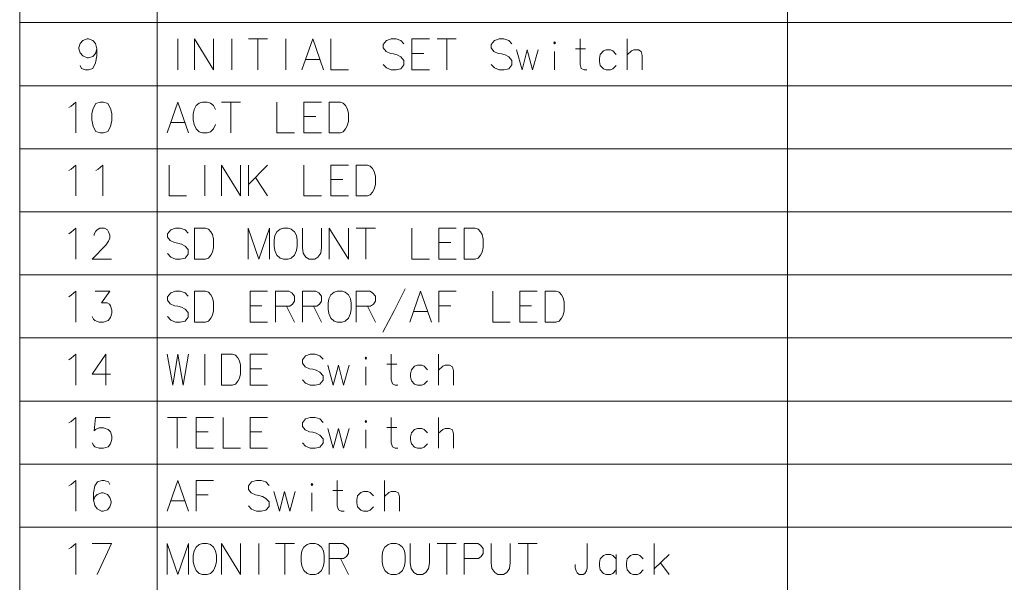
# Model space of a CAD drawing. Extents: x 81 to 821, y 23 to 577.
# Drawn here: x 596 to 708, y 449 to 513 of the extents above; entities that cross this region are included whole.
import ezdxf

# ---------------------------------------------------------------- set-up
doc = ezdxf.new("R2010")
doc.units = 0

msp = doc.modelspace()

# ---------------------------------------------------------------- linework, layer by layer
at = {"color": 7, "lineweight": 13}
for p, q in [((595.889832, 577.15387), (595.889832, 319.637665)), ((611.476624, 577.15387), (611.476624, 319.637665)), ((683.005859, 577.15387), (683.005859, 319.637665)), ((595.889832, 512.774841), (820.714722, 512.774841)), ((595.889832, 505.621613), (820.714722, 505.621613)), ((595.889832, 498.468384), (820.714722, 498.468384)), ((595.889832, 491.315155), (820.714722, 491.315155)), ((595.889832, 484.161926), (820.714722, 484.161926)), ((595.889832, 477.008698), (820.714722, 477.008698)), ((595.889832, 469.855469), (820.714722, 469.855469)), ((595.889832, 462.70224), (820.714722, 462.70224)), ((595.889832, 455.549011), (820.714722, 455.549011))]:
    msp.add_line(p, q, dxfattribs=at)
for points in [[(604.631592, 509.790985), (604.496094, 510.411957), (604.179993, 510.750671), (603.683228, 510.920013), (603.547729, 510.920013), (603.050964, 510.750671), (602.734802, 510.411957), (602.599365, 509.960327), (602.599365, 509.790985), (602.734802, 509.339355), (603.050964, 509.000671), (603.547729, 508.774841), (603.683228, 508.774841), (604.179993, 508.944214), (604.496094, 509.282928), (604.631592, 509.790985), (604.631592, 509.000671), (604.496094, 508.210327), (604.179993, 507.589355), (603.683228, 507.420013), (603.367065, 507.420013), (602.915466, 507.589355), (602.734802, 507.92807)], [(613.831482, 507.420013), (613.831482, 510.920013)], [(615.716919, 510.920013), (615.716919, 507.420013)], [(615.716919, 510.920013), (617.884705, 507.420013)], [(617.884705, 510.920013), (617.884705, 507.420013)], [(619.950806, 507.420013), (619.950806, 510.920013)], [(621.836304, 510.920013), (624.004028, 510.920013)], [(622.920166, 507.420013), (622.920166, 510.920013)], [(626.07019, 507.420013), (626.07019, 510.920013)], [(627.910522, 507.420013), (629.129822, 510.920013), (630.349182, 507.420013)], [(631.195984, 510.920013), (631.195984, 507.420013), (633.183044, 507.420013)], [(639.483093, 510.355499), (639.121765, 510.750671), (638.579834, 510.920013), (638.037903, 510.920013), (637.495972, 510.750671), (637.134705, 510.299042), (637.134705, 509.90387), (637.450806, 509.508728)], [(640.375, 510.920013), (642.362122, 510.920013)], [(640.375, 510.920013), (640.375, 507.420013), (642.362122, 507.420013)], [(643.254028, 510.920013), (645.421753, 510.920013)], [(644.337891, 507.420013), (644.337891, 510.920013)], [(651.721802, 510.355499), (651.360474, 510.750671), (650.818542, 510.920013), (650.276611, 510.920013), (649.73468, 510.750671), (649.373413, 510.299042), (649.373413, 509.90387), (649.689514, 509.508728)], [(660.223389, 507.420013), (659.907288, 507.420013), (659.591125, 507.589355), (659.455627, 508.040985), (659.455627, 510.920013)], [(664.807251, 507.420013), (664.807251, 510.920013)], [(637.450806, 509.508728), (637.947571, 509.282928)], [(649.689514, 509.508728), (650.186279, 509.282928)], [(652.252441, 509.67807), (652.884705, 507.420013), (653.471802, 509.67807), (654.058899, 507.420013), (654.691162, 509.67807)], [(656.576599, 507.420013), (656.576599, 509.508728)], [(658.958862, 509.790985), (660.087891, 509.790985)], [(663.554016, 509.170013), (663.192749, 509.565186), (662.921753, 509.67807), (662.424988, 509.67807), (662.108887, 509.565186), (661.747559, 509.170013), (661.657288, 508.718414)], [(666.523376, 507.420013), (666.523376, 509.057098), (666.387939, 509.508728), (666.071777, 509.67807), (665.575012, 509.67807), (665.304016, 509.565186), (664.807251, 509.113556)], [(628.316956, 508.605499), (629.942749, 508.605499)], [(637.947571, 509.282928), (638.308899, 509.226471)], [(638.308899, 509.226471), (638.715332, 509.113556)], [(638.715332, 509.113556), (639.121765, 508.887756), (639.483093, 508.492584)], [(639.483093, 508.492584), (639.483093, 507.984528)], [(641.729858, 509.282928), (640.375, 509.282928)], [(650.186279, 509.282928), (650.547607, 509.226471)], [(650.547607, 509.226471), (650.954041, 509.113556)], [(650.954041, 509.113556), (651.360474, 508.887756), (651.721802, 508.492584)], [(651.721802, 508.492584), (651.721802, 507.984528)], [(661.657288, 508.718414), (661.657288, 508.3797)], [(661.747559, 507.92807), (661.657288, 508.3797)], [(639.121765, 507.532928), (638.579834, 507.420013), (638.037903, 507.420013), (637.495972, 507.645813), (637.134705, 508.040985)], [(639.483093, 507.984528), (639.121765, 507.532928)], [(651.360474, 507.532928), (650.818542, 507.420013), (650.276611, 507.420013), (649.73468, 507.645813), (649.373413, 508.040985)], [(651.721802, 507.984528), (651.360474, 507.532928)], [(662.424988, 507.420013), (662.108887, 507.532928), (661.747559, 507.92807)], [(662.424988, 507.420013), (662.921753, 507.420013)], [(662.921753, 507.420013), (663.192749, 507.532928), (663.554016, 507.92807)], [(601.746887, 503.315186), (602.243713, 503.766785), (602.243713, 500.266785)], [(612.612122, 500.266785), (613.831482, 503.766785), (615.050842, 500.266785)], [(616.620178, 503.766785), (616.258911, 503.65387)], [(616.620178, 503.766785), (617.162109, 503.766785)], [(617.162109, 503.766785), (617.523376, 503.65387), (617.884705, 503.371613), (618.110474, 502.920013)], [(618.776611, 503.766785), (620.944336, 503.766785)], [(619.860474, 500.266785), (619.860474, 503.766785)], [(625.076599, 503.766785), (625.076599, 500.266785), (627.063721, 500.266785)], [(628.136292, 503.766785), (630.123413, 503.766785)], [(628.136292, 503.766785), (628.136292, 500.266785), (630.123413, 500.266785)], [(632.279846, 503.766785), (631.01532, 503.766785), (631.01532, 500.266785)], [(632.279846, 503.766785), (632.595947, 503.65387), (632.866943, 503.371613), (633.047607, 503.032928), (633.183044, 502.524841)], [(601.475952, 503.145813), (601.746887, 503.315186)], [(615.671814, 502.920013), (615.581482, 502.411957)], [(615.671814, 502.920013), (615.897583, 503.371613)], [(615.897583, 503.371613), (616.258911, 503.65387)], [(615.581482, 501.734528), (615.581482, 502.411957)], [(615.581482, 501.734528), (615.671814, 501.226471)], [(629.49115, 502.1297), (628.136292, 502.1297)], [(632.23468, 500.266785), (632.595947, 500.3797), (632.866943, 500.718384), (633.047607, 501.057098), (633.183044, 501.565186)], [(633.183044, 501.565186), (633.183044, 502.524841)], [(613.018555, 501.452271), (614.644348, 501.452271)], [(615.671814, 501.226471), (615.897583, 500.718384)], [(615.897583, 500.718384), (616.258911, 500.3797)], [(617.162109, 500.266785), (617.523376, 500.3797), (617.884705, 500.718384), (618.110474, 501.226471)], [(616.258911, 500.3797), (616.620178, 500.266785)], [(617.162109, 500.266785), (616.620178, 500.266785)], [(631.01532, 500.266785), (632.279846, 500.266785)], [(601.475952, 495.992584), (601.746887, 496.161957)], [(601.746887, 496.161957), (602.243713, 496.613556), (602.243713, 493.113556)], [(604.535645, 495.992584), (604.80658, 496.161957)], [(604.80658, 496.161957), (605.303345, 496.613556), (605.303345, 493.113556)], [(612.837891, 496.613556), (612.837891, 493.113556), (614.825012, 493.113556)], [(616.891113, 493.113556), (616.891113, 496.613556)], [(618.776611, 496.613556), (618.776611, 493.113556)], [(618.776611, 496.613556), (620.944336, 493.113556)], [(620.944336, 496.613556), (620.944336, 493.113556)], [(621.836304, 496.613556), (621.836304, 493.113556)], [(621.836304, 494.411957), (624.004028, 496.613556)], [(628.136292, 496.613556), (628.136292, 493.113556), (630.123413, 493.113556)], [(631.195984, 496.613556), (633.183044, 496.613556)], [(631.195984, 496.613556), (631.195984, 493.113556), (633.183044, 493.113556)], [(635.339539, 496.613556), (634.075012, 496.613556), (634.075012, 493.113556)], [(635.339539, 496.613556), (635.65564, 496.500641), (635.926636, 496.218384), (636.107239, 495.8797), (636.242737, 495.371613)], [(622.649231, 495.202271), (624.004028, 493.113556)], [(632.550842, 494.976471), (631.195984, 494.976471)], [(636.242737, 494.411957), (636.242737, 495.371613)], [(635.294373, 493.113556), (635.65564, 493.226471), (635.926636, 493.565155), (636.107239, 493.90387), (636.242737, 494.411957)], [(634.075012, 493.113556), (635.339539, 493.113556)], [(601.746887, 489.008728), (602.243713, 489.460327), (602.243713, 485.960327)], [(606.296936, 485.960327), (604.12915, 485.960327), (605.664673, 487.540985), (605.980774, 487.992584), (606.116272, 488.331299), (606.116272, 488.670013), (605.980774, 489.065155), (605.845276, 489.290985), (605.529175, 489.460327), (604.987244, 489.460327), (604.671082, 489.290985), (604.535645, 489.121613), (604.35498, 488.782898), (604.35498, 488.613556)], [(615.005676, 488.895813), (614.644348, 489.290985), (614.102417, 489.460327), (613.560486, 489.460327), (613.018555, 489.290985), (612.657288, 488.839355), (612.657288, 488.444183), (612.973389, 488.049042)], [(616.981445, 489.460327), (615.716919, 489.460327), (615.716919, 485.960327)], [(616.981445, 489.460327), (617.297607, 489.347412), (617.568542, 489.065155), (617.749207, 488.726471), (617.884705, 488.218384)], [(624.229858, 489.460327), (623.010498, 485.960327), (621.791138, 489.460327), (621.791138, 485.960327)], [(624.229858, 489.460327), (624.229858, 485.960327)], [(627.955627, 487.258728), (627.955627, 489.460327)], [(630.123413, 489.460327), (630.123413, 487.258728)], [(631.01532, 489.460327), (631.01532, 485.960327)], [(631.01532, 489.460327), (633.183044, 485.960327)], [(633.183044, 489.460327), (633.183044, 485.960327)], [(634.075012, 489.460327), (636.242737, 489.460327)], [(635.158875, 485.960327), (635.158875, 489.460327)], [(640.375, 489.460327), (640.375, 485.960327), (642.362122, 485.960327)], [(643.434692, 489.460327), (645.421753, 489.460327)], [(643.434692, 489.460327), (643.434692, 485.960327), (645.421753, 485.960327)], [(647.578247, 489.460327), (646.313721, 489.460327), (646.313721, 485.960327)], [(647.578247, 489.460327), (647.894348, 489.347412), (648.165344, 489.065155), (648.345947, 488.726471), (648.481445, 488.218384)], [(601.475952, 488.839355), (601.746887, 489.008728)], [(617.884705, 487.258728), (617.884705, 488.218384)], [(648.481445, 487.258728), (648.481445, 488.218384)], [(612.973389, 488.049042), (613.470154, 487.823242)], [(613.470154, 487.823242), (613.831482, 487.766785)], [(613.831482, 487.766785), (614.237915, 487.65387)], [(614.237915, 487.65387), (614.644348, 487.42807), (615.005676, 487.032898)], [(615.005676, 487.032898), (615.005676, 486.524841)], [(616.936279, 485.960327), (617.297607, 486.073242), (617.568542, 486.411926), (617.749207, 486.750641), (617.884705, 487.258728)], [(627.955627, 487.258728), (628.045959, 486.637756), (628.362122, 486.186127), (628.723389, 485.960327)], [(629.355652, 485.960327), (629.716919, 486.186127), (630.033081, 486.637756), (630.123413, 487.258728)], [(644.789551, 487.823242), (643.434692, 487.823242)], [(647.533081, 485.960327), (647.894348, 486.073242), (648.165344, 486.411926), (648.345947, 486.750641), (648.481445, 487.258728)], [(614.644348, 486.073242), (614.102417, 485.960327), (613.560486, 485.960327), (613.018555, 486.186127), (612.657288, 486.581299)], [(615.005676, 486.524841), (614.644348, 486.073242)], [(615.716919, 485.960327), (616.981445, 485.960327)], [(629.355652, 485.960327), (628.723389, 485.960327)], [(646.313721, 485.960327), (647.578247, 485.960327)], [(637.089539, 477.67807), (638.354065, 480.105499), (639.61853, 482.589355)], [(601.475952, 481.686127), (601.746887, 481.855499)], [(601.746887, 481.855499), (602.243713, 482.307098), (602.243713, 478.807098)], [(604.12915, 479.42807), (604.264648, 479.145813), (604.400146, 478.97644), (604.896912, 478.807098), (605.393677, 478.807098), (605.935608, 478.97644), (606.206604, 479.315155), (606.342041, 479.823242), (606.342041, 480.161926), (606.206604, 480.670013), (606.071106, 480.839355), (605.80011, 481.008698), (605.167908, 481.008698), (606.116272, 482.307098), (604.445313, 482.307098)], [(615.005676, 481.742584), (614.644348, 482.137756), (614.102417, 482.307098), (613.560486, 482.307098), (613.018555, 482.137756), (612.657288, 481.686127), (612.657288, 481.290955), (612.973389, 480.895813)], [(616.981445, 482.307098), (615.716919, 482.307098), (615.716919, 478.807098)], [(616.981445, 482.307098), (617.297607, 482.194183), (617.568542, 481.911926), (617.749207, 481.573242), (617.884705, 481.065155)], [(622.016968, 482.307098), (624.004028, 482.307098)], [(622.016968, 482.307098), (622.016968, 478.807098), (624.004028, 478.807098)], [(626.431458, 482.307098), (624.895996, 482.307098)], [(624.895996, 482.307098), (624.895996, 478.807098)], [(626.431458, 482.307098), (626.74762, 482.137756), (627.063721, 481.742584), (627.063721, 481.17807), (626.837891, 480.839355), (626.52179, 480.613556)], [(629.49115, 482.307098), (627.955627, 482.307098)], [(627.955627, 482.307098), (627.955627, 478.807098)], [(629.49115, 482.307098), (629.807251, 482.137756), (630.123413, 481.742584), (630.123413, 481.17807), (629.897583, 480.839355), (629.581482, 480.613556)], [(635.610474, 482.307098), (634.075012, 482.307098)], [(634.075012, 482.307098), (634.075012, 478.807098)], [(635.610474, 482.307098), (635.926636, 482.137756), (636.242737, 481.742584), (636.242737, 481.17807), (636.016968, 480.839355), (635.700806, 480.613556)], [(640.149231, 478.807098), (641.36853, 482.307098), (642.587891, 478.807098)], [(643.434692, 482.307098), (645.421753, 482.307098)], [(643.434692, 482.307098), (643.434692, 478.807098)], [(649.554016, 482.307098), (649.554016, 478.807098), (651.541138, 478.807098)], [(652.613708, 482.307098), (654.60083, 482.307098)], [(652.613708, 482.307098), (652.613708, 478.807098), (654.60083, 478.807098)], [(656.757263, 482.307098), (655.492737, 482.307098), (655.492737, 478.807098)], [(656.757263, 482.307098), (657.073364, 482.194183), (657.34436, 481.911926), (657.525024, 481.573242), (657.660522, 481.065155)], [(612.973389, 480.895813), (613.470154, 480.670013)], [(613.470154, 480.670013), (613.831482, 480.613556)], [(613.831482, 480.613556), (614.237915, 480.500641)], [(614.237915, 480.500641), (614.644348, 480.274841), (615.005676, 479.879669)], [(617.884705, 480.105499), (617.884705, 481.065155)], [(623.371765, 480.670013), (622.016968, 480.670013)], [(624.895996, 480.613556), (626.52179, 480.613556)], [(626.160522, 480.613556), (627.063721, 478.807098)], [(627.955627, 480.613556), (629.581482, 480.613556)], [(629.220154, 480.613556), (630.123413, 478.807098)], [(634.075012, 480.613556), (635.700806, 480.613556)], [(635.339539, 480.613556), (636.242737, 478.807098)], [(644.789551, 480.670013), (643.434692, 480.670013)], [(653.968567, 480.670013), (652.613708, 480.670013)], [(657.660522, 480.105499), (657.660522, 481.065155)], [(614.644348, 478.920013), (614.102417, 478.807098), (613.560486, 478.807098), (613.018555, 479.032898), (612.657288, 479.42807)], [(615.005676, 479.371613), (614.644348, 478.920013)], [(615.005676, 479.879669), (615.005676, 479.371613)], [(616.936279, 478.807098), (617.297607, 478.920013), (617.568542, 479.258698), (617.749207, 479.597412), (617.884705, 480.105499)], [(640.555664, 479.992584), (642.181458, 479.992584)], [(656.712097, 478.807098), (657.073364, 478.920013), (657.34436, 479.258698), (657.525024, 479.597412), (657.660522, 480.105499)], [(615.716919, 478.807098), (616.981445, 478.807098)], [(655.492737, 478.807098), (656.757263, 478.807098)], [(601.746887, 474.702271), (602.243713, 475.15387), (602.243713, 471.65387)], [(606.206604, 472.895813), (604.12915, 472.895813), (605.664673, 475.15387), (605.664673, 473.460327), (605.664673, 471.65387)], [(612.612122, 475.15387), (613.244385, 471.65387), (613.831482, 475.15387), (614.418579, 471.65387), (615.050842, 475.15387)], [(616.891113, 471.65387), (616.891113, 475.15387)], [(620.041138, 475.15387), (618.776611, 475.15387), (618.776611, 471.65387)], [(620.041138, 475.15387), (620.357239, 475.040955), (620.628235, 474.758698), (620.808899, 474.420013), (620.944336, 473.911926)], [(622.016968, 475.15387), (624.004028, 475.15387)], [(622.016968, 475.15387), (622.016968, 471.65387), (624.004028, 471.65387)], [(630.304016, 474.589355), (629.942749, 474.984528), (629.400818, 475.15387), (628.858887, 475.15387), (628.316956, 474.984528), (627.955627, 474.532898), (627.955627, 474.137726), (628.27179, 473.742584)], [(638.805664, 471.65387), (638.489502, 471.65387), (638.173401, 471.823212), (638.037903, 472.274841), (638.037903, 475.15387)], [(643.389526, 471.65387), (643.389526, 475.15387)], [(601.475952, 474.532898), (601.746887, 474.702271)], [(620.944336, 472.952271), (620.944336, 473.911926)], [(628.27179, 473.742584), (628.768555, 473.516785)], [(630.834717, 473.911926), (631.466919, 471.65387), (632.054016, 473.911926), (632.641113, 471.65387), (633.273376, 473.911926)], [(635.158875, 471.65387), (635.158875, 473.742584)], [(637.541138, 474.024841), (638.670166, 474.024841)], [(642.136292, 473.40387), (641.775024, 473.799042), (641.504028, 473.911926), (641.007263, 473.911926), (640.691162, 473.799042), (640.329834, 473.40387), (640.239502, 472.952271)], [(645.105652, 471.65387), (645.105652, 473.290955), (644.970154, 473.742584), (644.654053, 473.911926), (644.157288, 473.911926), (643.886292, 473.799042), (643.389526, 473.347412)], [(619.995972, 471.65387), (620.357239, 471.766785), (620.628235, 472.105469), (620.808899, 472.444183), (620.944336, 472.952271)], [(623.371765, 473.516785), (622.016968, 473.516785)], [(628.768555, 473.516785), (629.129822, 473.460327)], [(629.129822, 473.460327), (629.536316, 473.347412)], [(629.536316, 473.347412), (629.942749, 473.121613), (630.304016, 472.72644)], [(630.304016, 472.72644), (630.304016, 472.218384)], [(640.239502, 472.952271), (640.239502, 472.613556)], [(640.329834, 472.161926), (640.239502, 472.613556)], [(618.776611, 471.65387), (620.041138, 471.65387)], [(629.942749, 471.766785), (629.400818, 471.65387), (628.858887, 471.65387), (628.316956, 471.879669), (627.955627, 472.274841)], [(630.304016, 472.218384), (629.942749, 471.766785)], [(641.007263, 471.65387), (640.691162, 471.766785), (640.329834, 472.161926)], [(641.007263, 471.65387), (641.504028, 471.65387)], [(641.504028, 471.65387), (641.775024, 471.766785), (642.136292, 472.161926)], [(601.475952, 467.379669), (601.746887, 467.549042)], [(601.746887, 467.549042), (602.243713, 468.000641), (602.243713, 464.500641)], [(604.12915, 465.121613), (604.264648, 464.839355), (604.400146, 464.669983), (604.896912, 464.500641), (605.393677, 464.500641), (605.935608, 464.669983), (606.206604, 465.008698), (606.342041, 465.516785), (606.342041, 465.855469), (606.206604, 466.363556), (605.935608, 466.645813), (605.393677, 466.815155), (604.896912, 466.815155), (604.490479, 466.645813), (604.35498, 466.47644), (604.490479, 468.000641), (606.161438, 468.000641)], [(612.657288, 468.000641), (614.825012, 468.000641)], [(613.74115, 464.500641), (613.74115, 468.000641)], [(615.897583, 468.000641), (617.884705, 468.000641)], [(615.897583, 468.000641), (615.897583, 464.500641), (617.884705, 464.500641)], [(618.957275, 468.000641), (618.957275, 464.500641), (620.944336, 464.500641)], [(622.016968, 468.000641), (624.004028, 468.000641)], [(622.016968, 468.000641), (622.016968, 464.500641), (624.004028, 464.500641)], [(630.304016, 467.436127), (629.942749, 467.831299), (629.400818, 468.000641), (628.858887, 468.000641), (628.316956, 467.831299), (627.955627, 467.379669), (627.955627, 466.984497), (628.27179, 466.589355)], [(638.805664, 464.500641), (638.489502, 464.500641), (638.173401, 464.669983), (638.037903, 465.121613), (638.037903, 468.000641)], [(643.389526, 464.500641), (643.389526, 468.000641)], [(617.252441, 466.363556), (615.897583, 466.363556)], [(623.371765, 466.363556), (622.016968, 466.363556)], [(628.27179, 466.589355), (628.768555, 466.363556)], [(628.768555, 466.363556), (629.129822, 466.307098)], [(629.129822, 466.307098), (629.536316, 466.194183)], [(629.536316, 466.194183), (629.942749, 465.968384), (630.304016, 465.573212)], [(630.834717, 466.758698), (631.466919, 464.500641), (632.054016, 466.758698), (632.641113, 464.500641), (633.273376, 466.758698)], [(635.158875, 464.500641), (635.158875, 466.589355)], [(637.541138, 466.871613), (638.670166, 466.871613)], [(642.136292, 466.250641), (641.775024, 466.645813), (641.504028, 466.758698), (641.007263, 466.758698), (640.691162, 466.645813), (640.329834, 466.250641), (640.239502, 465.799042)], [(640.239502, 465.799042), (640.239502, 465.460327)], [(645.105652, 464.500641), (645.105652, 466.137726), (644.970154, 466.589355), (644.654053, 466.758698), (644.157288, 466.758698), (643.886292, 466.645813), (643.389526, 466.194183)], [(629.942749, 464.613556), (629.400818, 464.500641), (628.858887, 464.500641), (628.316956, 464.72644), (627.955627, 465.121613)], [(630.304016, 465.065155), (629.942749, 464.613556)], [(630.304016, 465.573212), (630.304016, 465.065155)], [(640.329834, 465.008698), (640.239502, 465.460327)], [(641.007263, 464.500641), (640.691162, 464.613556), (640.329834, 465.008698)], [(641.504028, 464.500641), (641.775024, 464.613556), (642.136292, 465.008698)], [(641.007263, 464.500641), (641.504028, 464.500641)], [(601.475952, 460.22644), (601.746887, 460.395813)], [(601.746887, 460.395813), (602.243713, 460.847412), (602.243713, 457.347412)], [(606.116272, 460.395813), (605.980774, 460.67807), (605.484009, 460.847412), (605.213013, 460.847412), (604.716248, 460.67807), (604.400146, 460.22644), (604.264648, 459.436127), (604.264648, 458.645813), (604.400146, 458.024841), (604.671082, 457.629669), (605.167908, 457.347412), (605.348511, 457.347412), (605.845276, 457.516754), (606.116272, 457.855469), (606.25177, 458.307098), (606.25177, 458.47644), (606.116272, 458.92807), (605.845276, 459.266754), (605.348511, 459.436127), (605.167908, 459.436127), (604.671082, 459.266754), (604.400146, 458.984497), (604.264648, 458.589355)], [(612.612122, 457.347412), (613.831482, 460.847412), (615.050842, 457.347412)], [(615.897583, 460.847412), (617.884705, 460.847412)], [(615.897583, 460.847412), (615.897583, 457.347412)], [(624.184692, 460.282898), (623.823425, 460.67807), (623.281433, 460.847412), (622.739502, 460.847412), (622.197571, 460.67807), (621.836304, 460.22644), (621.836304, 459.831268), (622.152405, 459.436127)], [(632.686279, 457.347412), (632.370178, 457.347412), (632.054016, 457.516754), (631.918579, 457.968384), (631.918579, 460.847412)], [(637.270142, 457.347412), (637.270142, 460.847412)], [(617.252441, 459.210327), (615.897583, 459.210327)], [(622.152405, 459.436127), (622.649231, 459.210327)], [(622.649231, 459.210327), (623.010498, 459.15387)], [(623.010498, 459.15387), (623.416931, 459.040955)], [(624.715332, 459.605469), (625.347595, 457.347412), (625.934692, 459.605469), (626.52179, 457.347412), (627.154053, 459.605469)], [(629.039551, 457.347412), (629.039551, 459.436127)], [(631.421753, 459.718384), (632.550842, 459.718384)], [(636.016968, 459.097412), (635.65564, 459.492584), (635.384705, 459.605469), (634.887939, 459.605469), (634.571777, 459.492584), (634.21051, 459.097412), (634.120178, 458.645813)], [(638.986328, 457.347412), (638.986328, 458.984497), (638.85083, 459.436127), (638.534668, 459.605469), (638.037903, 459.605469), (637.766968, 459.492584), (637.270142, 459.040955)], [(613.018555, 458.532898), (614.644348, 458.532898)], [(623.823425, 457.460327), (623.281433, 457.347412), (622.739502, 457.347412), (622.197571, 457.573212), (621.836304, 457.968384)], [(623.416931, 459.040955), (623.823425, 458.815155), (624.184692, 458.419983)], [(624.184692, 458.419983), (624.184692, 457.911926)], [(634.120178, 458.645813), (634.120178, 458.307098)], [(634.21051, 457.855469), (634.120178, 458.307098)], [(624.184692, 457.911926), (623.823425, 457.460327)], [(634.887939, 457.347412), (634.571777, 457.460327), (634.21051, 457.855469)], [(634.887939, 457.347412), (635.384705, 457.347412)], [(635.384705, 457.347412), (635.65564, 457.460327), (636.016968, 457.855469)], [(601.746887, 453.242584), (602.243713, 453.694183), (602.243713, 450.194183)], [(604.12915, 453.694183), (606.296936, 453.694183), (604.671082, 450.194183)], [(615.050842, 453.694183), (613.831482, 450.194183), (612.612122, 453.694183), (612.612122, 450.194183)], [(615.050842, 453.694183), (615.050842, 450.194183)], [(618.776611, 453.694183), (618.776611, 450.194183)], [(618.776611, 453.694183), (620.944336, 450.194183)], [(620.944336, 453.694183), (620.944336, 450.194183)], [(623.010498, 450.194183), (623.010498, 453.694183)], [(624.895996, 453.694183), (627.063721, 453.694183)], [(625.979858, 450.194183), (625.979858, 453.694183)], [(632.550842, 453.694183), (631.01532, 453.694183)], [(631.01532, 453.694183), (631.01532, 450.194183)], [(632.550842, 453.694183), (632.866943, 453.524841), (633.183044, 453.129669), (633.183044, 452.565155), (632.957275, 452.22644), (632.641113, 452.000641)], [(640.194336, 451.492584), (640.194336, 453.694183)], [(642.362122, 453.694183), (642.362122, 451.492584)], [(643.254028, 453.694183), (645.421753, 453.694183)], [(644.337891, 450.194183), (644.337891, 453.694183)], [(647.849182, 453.694183), (646.313721, 453.694183)], [(646.313721, 453.694183), (646.313721, 450.194183)], [(647.849182, 453.694183), (648.165344, 453.524841), (648.481445, 453.129669), (648.481445, 452.565155), (648.255676, 452.22644), (647.939514, 452.000641)], [(649.373413, 451.492584), (649.373413, 453.694183)], [(651.541138, 453.694183), (651.541138, 451.492584)], [(652.433044, 453.694183), (654.60083, 453.694183)], [(653.516968, 450.194183), (653.516968, 453.694183)], [(660.268555, 450.92804), (660.268555, 453.694183)], [(667.866943, 450.194183), (667.866943, 453.694183)], [(601.475952, 453.073212), (601.746887, 453.242584)], [(663.554016, 451.944183), (663.192749, 452.339355), (662.921753, 452.45224), (662.424988, 452.45224), (662.108887, 452.339355), (661.747559, 451.944183), (661.657288, 451.492584)], [(663.554016, 450.194183), (663.554016, 452.45224)], [(666.613708, 451.944183), (666.252441, 452.339355), (665.981445, 452.45224), (665.48468, 452.45224), (665.168579, 452.339355), (664.807251, 451.944183), (664.716919, 451.492584)], [(667.866943, 450.815155), (669.583069, 452.45224)], [(631.01532, 452.000641), (632.641113, 452.000641)], [(632.279846, 452.000641), (633.183044, 450.194183)], [(640.194336, 451.492584), (640.284668, 450.871613), (640.60083, 450.419983), (640.962097, 450.194183)], [(641.59436, 450.194183), (641.955627, 450.419983), (642.27179, 450.871613), (642.362122, 451.492584)], [(646.313721, 452.000641), (647.939514, 452.000641)], [(649.373413, 451.492584), (649.463745, 450.871613), (649.779846, 450.419983), (650.141113, 450.194183)], [(650.773376, 450.194183), (651.134705, 450.419983), (651.450806, 450.871613), (651.541138, 451.492584)], [(658.913696, 451.323212), (658.913696, 450.92804)], [(661.657288, 451.492584), (661.657288, 451.15387)], [(664.716919, 451.492584), (664.716919, 451.15387)], [(668.589539, 451.492584), (669.583069, 450.194183)], [(641.59436, 450.194183), (640.962097, 450.194183)], [(650.773376, 450.194183), (650.141113, 450.194183)], [(659.365356, 450.194183), (659.139526, 450.363525), (659.004028, 450.589355), (658.913696, 450.92804)], [(659.365356, 450.194183), (659.816956, 450.194183)], [(660.268555, 450.92804), (660.178223, 450.589355), (659.997559, 450.307098), (659.816956, 450.194183)], [(661.747559, 450.70224), (661.657288, 451.15387)], [(662.424988, 450.194183), (662.108887, 450.307098), (661.747559, 450.70224)], [(662.424988, 450.194183), (662.921753, 450.194183)], [(662.921753, 450.194183), (663.192749, 450.307098), (663.554016, 450.70224)], [(664.807251, 450.70224), (664.716919, 451.15387)], [(665.48468, 450.194183), (665.168579, 450.307098), (664.807251, 450.70224)], [(665.48468, 450.194183), (665.981445, 450.194183)], [(665.981445, 450.194183), (666.252441, 450.307098), (666.613708, 450.70224)]]:
    msp.add_lwpolyline(points, dxfattribs=at)
for points in [[(656.576599, 510.581299), (656.666931, 510.468414), (656.576599, 510.355499), (656.486328, 510.468414)], [(605.03241, 503.766785), (604.535645, 503.597443), (604.219482, 503.032928), (604.083984, 502.468384), (604.083984, 501.734528), (604.219482, 501.000641), (604.535645, 500.436127), (605.03241, 500.266785), (605.393677, 500.266785), (605.890442, 500.436127), (606.206604, 501.000641), (606.342041, 501.67807), (606.342041, 502.468384), (606.206604, 503.032928), (605.890442, 503.597443), (605.393677, 503.766785)], [(625.799194, 489.460327), (625.437927, 489.347412), (625.076599, 489.065155), (624.85083, 488.613556), (624.760498, 488.105499), (624.760498, 487.42807), (624.85083, 486.920013), (625.076599, 486.411926), (625.437927, 486.073242), (625.799194, 485.960327), (626.341125, 485.960327), (626.702454, 486.073242), (627.063721, 486.411926), (627.289551, 486.920013), (627.379822, 487.42807), (627.379822, 488.105499), (627.289551, 488.613556), (627.063721, 489.065155), (626.702454, 489.347412), (626.341125, 489.460327)], [(631.918579, 482.307098), (631.557251, 482.194183), (631.195984, 481.911926), (630.970154, 481.460327), (630.879822, 480.952271), (630.879822, 480.274841), (630.970154, 479.766785), (631.195984, 479.258698), (631.557251, 478.920013), (631.918579, 478.807098), (632.46051, 478.807098), (632.821777, 478.920013), (633.183044, 479.258698), (633.408875, 479.766785), (633.499207, 480.274841), (633.499207, 480.952271), (633.408875, 481.460327), (633.183044, 481.911926), (632.821777, 482.194183), (632.46051, 482.307098)], [(635.158875, 474.815155), (635.249207, 474.702271), (635.158875, 474.589355), (635.068542, 474.702271)], [(635.158875, 467.661926), (635.249207, 467.549042), (635.158875, 467.436127), (635.068542, 467.549042)], [(629.039551, 460.508698), (629.129822, 460.395813), (629.039551, 460.282898), (628.949219, 460.395813)], [(616.620178, 453.694183), (616.258911, 453.581268), (615.897583, 453.299011), (615.671814, 452.847412), (615.581482, 452.339355), (615.581482, 451.661926), (615.671814, 451.15387), (615.897583, 450.645782), (616.258911, 450.307098), (616.620178, 450.194183), (617.162109, 450.194183), (617.523376, 450.307098), (617.884705, 450.645782), (618.110474, 451.15387), (618.200806, 451.661926), (618.200806, 452.339355), (618.110474, 452.847412), (617.884705, 453.299011), (617.523376, 453.581268), (617.162109, 453.694183)], [(628.858887, 453.694183), (628.49762, 453.581268), (628.136292, 453.299011), (627.910522, 452.847412), (627.82019, 452.339355), (627.82019, 451.661926), (627.910522, 451.15387), (628.136292, 450.645782), (628.49762, 450.307098), (628.858887, 450.194183), (629.400818, 450.194183), (629.762085, 450.307098), (630.123413, 450.645782), (630.349182, 451.15387), (630.439514, 451.661926), (630.439514, 452.339355), (630.349182, 452.847412), (630.123413, 453.299011), (629.762085, 453.581268), (629.400818, 453.694183)], [(638.037903, 453.694183), (637.676636, 453.581268), (637.315308, 453.299011), (637.089539, 452.847412), (636.999207, 452.339355), (636.999207, 451.661926), (637.089539, 451.15387), (637.315308, 450.645782), (637.676636, 450.307098), (638.037903, 450.194183), (638.579834, 450.194183), (638.941162, 450.307098), (639.302429, 450.645782), (639.528259, 451.15387), (639.61853, 451.661926), (639.61853, 452.339355), (639.528259, 452.847412), (639.302429, 453.299011), (638.941162, 453.581268), (638.579834, 453.694183)]]:
    msp.add_lwpolyline(points, close=True, dxfattribs=at)

doc.saveas('drawing.dxf')
